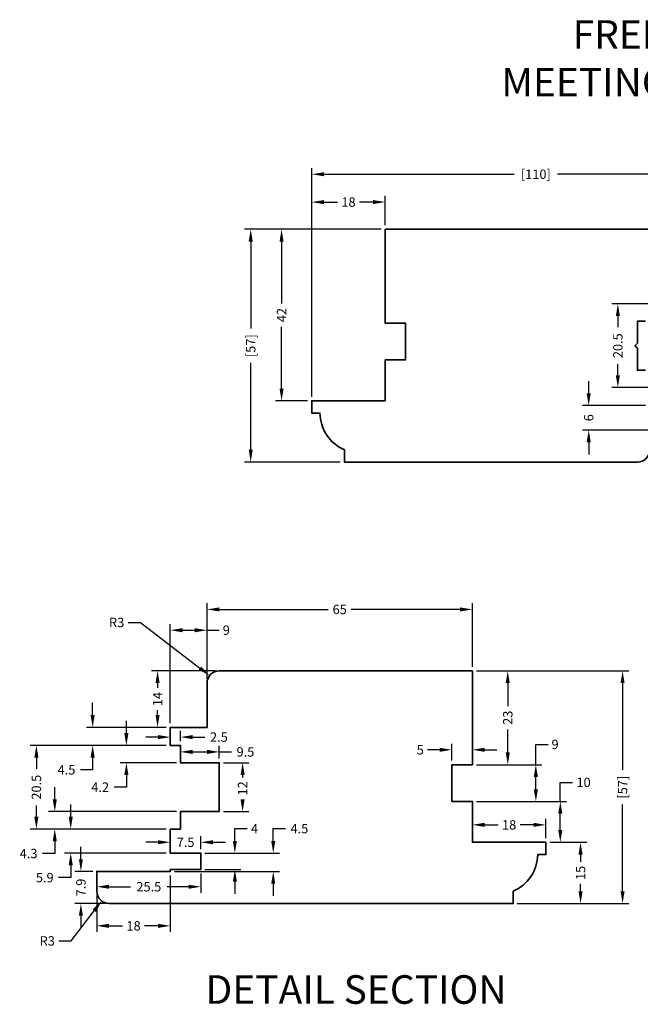
# Model space of a CAD drawing. Extents: x 93 to 417, y 59 to 301.
# Drawn here: x 93 to 245, y 59 to 301 of the extents above; entities that cross this region are included whole.
import ezdxf

# ---------------------------------------------------------------- set-up
doc = ezdxf.new("R2010")
doc.units = 0
doc.layers.get('Defpoints').update_dxf_attribs({"linetype": 'CONTINUOUS'})
doc.layers.add('DIMEN', color=3, linetype='CONTINUOUS', lineweight=18)
doc.layers.add('GEOMETRY', color=4, linetype='CONTINUOUS', lineweight=35)
doc.layers.add('TEXT', color=7, linetype='CONTINUOUS')
doc.styles.add('BOLD', font='arialbd.ttf')
doc.styles.add('CLWOOD STD.', font='romans.shx')
doc.dimstyles.new('1-1 STANDARD', dxfattribs={"dimtxt": 2.3, "dimasz": 3, "dimexe": 1.5, "dimexo": 1, "dimgap": 1, "dimtad": 0, "dimtoh": 1, "dimdec": 1, "dimdsep": 46, "dimtxsty": 'CLWOOD STD.', "dimcen": 5, "dimadec": 1, "dimazin": 2, "dimtfac": 1, "dimtdec": 1, "dimtofl": 0, "dimtmove": 0, "dimatfit": 3, "dimfxl": 4, "dimtolj": 1, "dimtzin": 0, "dimarcsym": 0})
doc.dimstyles.new('1-1 STANDARD$4', dxfattribs={"dimtxt": 2.3, "dimasz": 3, "dimexe": 1.5, "dimexo": 1, "dimgap": 1, "dimtad": 0, "dimtih": 1, "dimtoh": 1, "dimdec": 1, "dimdsep": 46, "dimtxsty": 'CLWOOD STD.', "dimcen": 0, "dimadec": 1, "dimazin": 2, "dimtfac": 1, "dimtdec": 1, "dimtofl": 0, "dimtmove": 0, "dimatfit": 3, "dimfxl": 4, "dimtolj": 1, "dimtzin": 0, "dimarcsym": 0})

# ---------------------------------------------------------------- blocks, each defined once
blk = doc.blocks.new('*D28')
at = {"layer": 'Defpoints', "color": 0, "lineweight": 18, "transparency": 16777216}
for p in [(273.92, 262.73), (273.92, 246.24), (164.13, 207.24)]:
    blk.add_point(p, dxfattribs=at)
at = {"layer": 'DIMEN', "color": 0, "lineweight": -2, "transparency": 16777216}
for p, q in [((164.13, 208.24), (164.13, 264.23)), ((273.92, 247.24), (273.92, 264.23)), ((167.13, 262.73), (213.7, 262.73)), ((270.92, 262.73), (224.35, 262.73))]:
    blk.add_line(p, q, dxfattribs=at)
at = {"layer": 'DIMEN', "color": 0, "lineweight": 18, "transparency": 16777216}
for points in [[(167.13, 263.23), (167.13, 262.23), (164.13, 262.73)], [(270.92, 263.23), (270.92, 262.23), (273.92, 262.73)]]:
    blk.add_solid(points, dxfattribs=at)
at = {"layer": 'DIMEN', "color": 0, "lineweight": 18, "transparency": 16777216, "insert": (219.03, 262.73), "char_height": 2.3, "attachment_point": 5, "style": 'CLWOOD STD.'}
blk.add_mtext('\\A1;[110]', dxfattribs=at)
blk = doc.blocks.new('*D29')
at = {"layer": 'Defpoints', "color": 0, "lineweight": 18, "transparency": 16777216}
for p in [(182.13, 249.24), (149.18, 192.24), (172.13, 192.24)]:
    blk.add_point(p, dxfattribs=at)
at = {"layer": 'DIMEN', "color": 0, "lineweight": -2, "transparency": 16777216}
for p, q in [((181.13, 249.24), (147.68, 249.24)), ((149.18, 246.24), (149.18, 224.97)), ((149.18, 195.24), (149.18, 216.51)), ((171.13, 192.24), (147.68, 192.24))]:
    blk.add_line(p, q, dxfattribs=at)
at = {"layer": 'DIMEN', "color": 0, "lineweight": 18, "transparency": 16777216}
for points in [[(148.68, 246.24), (149.68, 246.24), (149.18, 249.24)], [(148.68, 195.24), (149.68, 195.24), (149.18, 192.24)]]:
    blk.add_solid(points, dxfattribs=at)
at = {"layer": 'DIMEN', "color": 0, "lineweight": 18, "transparency": 16777216, "insert": (149.18, 220.74), "char_height": 2.3, "attachment_point": 5, "rotation": 90, "style": 'CLWOOD STD.'}
blk.add_mtext('\\A1;[57]', dxfattribs=at)
blk = doc.blocks.new('*D30')
at = {"layer": 'Defpoints', "color": 0, "lineweight": 18, "transparency": 16777216}
for p in [(182.13, 255.91), (182.13, 249.24), (164.13, 207.24)]:
    blk.add_point(p, dxfattribs=at)
at = {"layer": 'DIMEN', "color": 0, "lineweight": -2, "transparency": 16777216}
for p, q in [((164.13, 208.24), (164.13, 257.41)), ((167.13, 255.91), (170.43, 255.91)), ((179.13, 255.91), (175.83, 255.91)), ((182.13, 250.24), (182.13, 257.41))]:
    blk.add_line(p, q, dxfattribs=at)
at = {"layer": 'DIMEN', "color": 0, "lineweight": 18, "transparency": 16777216}
for points in [[(167.13, 256.41), (167.13, 255.41), (164.13, 255.91)], [(179.13, 256.41), (179.13, 255.41), (182.13, 255.91)]]:
    blk.add_solid(points, dxfattribs=at)
at = {"layer": 'DIMEN', "color": 0, "lineweight": 18, "transparency": 16777216, "insert": (173.13, 255.91), "char_height": 2.3, "attachment_point": 5, "style": 'CLWOOD STD.'}
blk.add_mtext('\\A1;18', dxfattribs=at)
blk = doc.blocks.new('*D32')
at = {"layer": 'Defpoints', "color": 0, "lineweight": 18, "transparency": 16777216}
for p in [(182.13, 249.24), (156.74, 207.24), (164.13, 207.24)]:
    blk.add_point(p, dxfattribs=at)
at = {"layer": 'DIMEN', "color": 0, "lineweight": -2, "transparency": 16777216}
for p, q in [((181.13, 249.24), (155.24, 249.24)), ((156.74, 246.24), (156.74, 231.1)), ((156.74, 210.24), (156.74, 225.38)), ((163.13, 207.24), (155.24, 207.24))]:
    blk.add_line(p, q, dxfattribs=at)
at = {"layer": 'DIMEN', "color": 0, "lineweight": 18, "transparency": 16777216}
for points in [[(156.24, 246.24), (157.24, 246.24), (156.74, 249.24)], [(156.24, 210.24), (157.24, 210.24), (156.74, 207.24)]]:
    blk.add_solid(points, dxfattribs=at)
at = {"layer": 'DIMEN', "color": 0, "lineweight": 18, "transparency": 16777216, "insert": (156.74, 228.24), "char_height": 2.3, "attachment_point": 5, "rotation": 90, "style": 'CLWOOD STD.'}
blk.add_mtext('\\A1;42', dxfattribs=at)
blk = doc.blocks.new('*D34')
at = {"layer": 'Defpoints', "color": 0, "lineweight": 18, "transparency": 16777216}
for p in [(203.48, 156.15), (203.48, 141.12), (138.49, 138.12)]:
    blk.add_point(p, dxfattribs=at)
at = {"layer": 'DIMEN', "color": 0, "lineweight": -2, "transparency": 16777216}
for p, q in [((138.49, 139.12), (138.49, 157.65)), ((203.48, 142.12), (203.48, 157.65)), ((141.49, 156.15), (168.18, 156.15)), ((200.48, 156.15), (173.79, 156.15))]:
    blk.add_line(p, q, dxfattribs=at)
at = {"layer": 'DIMEN', "color": 0, "lineweight": 18, "transparency": 16777216}
for points in [[(141.49, 156.65), (141.49, 155.65), (138.49, 156.15)], [(200.48, 156.65), (200.48, 155.65), (203.48, 156.15)]]:
    blk.add_solid(points, dxfattribs=at)
at = {"layer": 'DIMEN', "color": 0, "lineweight": 18, "transparency": 16777216, "insert": (170.98, 156.15), "char_height": 2.3, "attachment_point": 5, "style": 'CLWOOD STD.'}
blk.add_mtext('\\A1;65', dxfattribs=at)
blk = doc.blocks.new('*D35')
at = {"layer": 'Defpoints', "color": 0, "lineweight": 18, "transparency": 16777216}
for p in [(203.48, 141.12), (203.48, 118.12), (212.15, 118.12)]:
    blk.add_point(p, dxfattribs=at)
at = {"layer": 'DIMEN', "color": 0, "lineweight": -2, "transparency": 16777216}
for p, q in [((204.48, 141.12), (213.65, 141.12)), ((212.15, 138.12), (212.15, 132.48)), ((212.15, 121.12), (212.15, 126.75)), ((204.48, 118.12), (213.65, 118.12))]:
    blk.add_line(p, q, dxfattribs=at)
at = {"layer": 'DIMEN', "color": 0, "lineweight": 18, "transparency": 16777216}
for points in [[(211.65, 138.12), (212.65, 138.12), (212.15, 141.12)], [(211.65, 121.12), (212.65, 121.12), (212.15, 118.12)]]:
    blk.add_solid(points, dxfattribs=at)
at = {"layer": 'DIMEN', "color": 0, "lineweight": 18, "transparency": 16777216, "insert": (212.15, 129.62), "char_height": 2.3, "attachment_point": 5, "rotation": 90, "style": 'CLWOOD STD.'}
blk.add_mtext('\\A1;23', dxfattribs=at)
blk = doc.blocks.new('*D36')
at = {"layer": 'Defpoints', "color": 0, "lineweight": 18, "transparency": 16777216}
for p in [(203.48, 118.12), (203.48, 109.12), (219.03, 109.12)]:
    blk.add_point(p, dxfattribs=at)
at = {"layer": 'DIMEN', "color": 0, "lineweight": -2, "transparency": 16777216}
for p, q in [((219.03, 118.12), (219.03, 123.09)), ((219.03, 123.09), (222.03, 123.09)), ((204.48, 118.12), (220.53, 118.12)), ((219.03, 112.12), (219.03, 115.12)), ((204.48, 109.12), (220.53, 109.12))]:
    blk.add_line(p, q, dxfattribs=at)
at = {"layer": 'DIMEN', "color": 0, "lineweight": 18, "transparency": 16777216}
for points in [[(218.53, 115.12), (219.53, 115.12), (219.03, 118.12)], [(218.53, 112.12), (219.53, 112.12), (219.03, 109.12)]]:
    blk.add_solid(points, dxfattribs=at)
at = {"layer": 'DIMEN', "color": 0, "lineweight": 18, "transparency": 16777216, "insert": (223.74, 123.09), "char_height": 2.3, "attachment_point": 5, "style": 'CLWOOD STD.'}
blk.add_mtext('\\A1;9', dxfattribs=at)
blk = doc.blocks.new('*D37')
at = {"layer": 'Defpoints', "color": 0, "lineweight": 18, "transparency": 16777216}
for p in [(203.48, 109.12), (221.48, 99.12), (225.02, 99.12)]:
    blk.add_point(p, dxfattribs=at)
at = {"layer": 'DIMEN', "color": 0, "lineweight": -2, "transparency": 16777216}
for p, q in [((225.02, 109.12), (225.02, 113.79)), ((225.02, 113.79), (228.02, 113.79)), ((204.48, 109.12), (226.52, 109.12)), ((225.02, 102.12), (225.02, 106.12)), ((222.48, 99.12), (226.52, 99.12))]:
    blk.add_line(p, q, dxfattribs=at)
at = {"layer": 'DIMEN', "color": 0, "lineweight": 18, "transparency": 16777216}
for points in [[(224.52, 106.12), (225.52, 106.12), (225.02, 109.12)], [(224.52, 102.12), (225.52, 102.12), (225.02, 99.12)]]:
    blk.add_solid(points, dxfattribs=at)
at = {"layer": 'DIMEN', "color": 0, "lineweight": 18, "transparency": 16777216, "insert": (230.72, 113.79), "char_height": 2.3, "attachment_point": 5, "style": 'CLWOOD STD.'}
blk.add_mtext('\\A1;10', dxfattribs=at)
blk = doc.blocks.new('*D38')
at = {"layer": 'Defpoints', "color": 0, "lineweight": 18, "transparency": 16777216}
for p in [(221.48, 99.12), (213.48, 84.12), (229.98, 84.12)]:
    blk.add_point(p, dxfattribs=at)
at = {"layer": 'DIMEN', "color": 0, "lineweight": -2, "transparency": 16777216}
for p, q in [((222.48, 99.12), (231.48, 99.12)), ((229.98, 96.12), (229.98, 94.31)), ((229.98, 87.12), (229.98, 88.92)), ((214.48, 84.12), (231.48, 84.12))]:
    blk.add_line(p, q, dxfattribs=at)
at = {"layer": 'DIMEN', "color": 0, "lineweight": 18, "transparency": 16777216}
for points in [[(229.48, 96.12), (230.48, 96.12), (229.98, 99.12)], [(229.48, 87.12), (230.48, 87.12), (229.98, 84.12)]]:
    blk.add_solid(points, dxfattribs=at)
at = {"layer": 'DIMEN', "color": 0, "lineweight": 18, "transparency": 16777216, "insert": (229.98, 91.62), "char_height": 2.3, "attachment_point": 5, "rotation": 90, "style": 'CLWOOD STD.'}
blk.add_mtext('\\A1;15', dxfattribs=at)
blk = doc.blocks.new('*D39')
at = {"layer": 'Defpoints', "color": 0, "lineweight": 18, "transparency": 16777216}
for p in [(141.49, 141.12), (126.36, 127.27), (129.48, 127.27)]:
    blk.add_point(p, dxfattribs=at)
at = {"layer": 'DIMEN', "color": 0, "lineweight": -2, "transparency": 16777216}
for p, q in [((140.49, 141.12), (124.86, 141.12)), ((126.36, 138.12), (126.36, 136.94)), ((126.36, 130.27), (126.36, 131.44)), ((128.48, 127.27), (124.86, 127.27))]:
    blk.add_line(p, q, dxfattribs=at)
at = {"layer": 'DIMEN', "color": 0, "lineweight": 18, "transparency": 16777216}
for points in [[(125.86, 138.12), (126.86, 138.12), (126.36, 141.12)], [(125.86, 130.27), (126.86, 130.27), (126.36, 127.27)]]:
    blk.add_solid(points, dxfattribs=at)
at = {"layer": 'DIMEN', "color": 0, "lineweight": 18, "transparency": 16777216, "insert": (126.36, 134.19), "char_height": 2.3, "attachment_point": 5, "rotation": 90, "style": 'CLWOOD STD.'}
blk.add_mtext('\\A1;14', dxfattribs=at)
blk = doc.blocks.new('*D40')
at = {"layer": 'Defpoints', "color": 0, "lineweight": 18, "transparency": 16777216}
for p in [(129.48, 127.27), (110.46, 122.86), (129.48, 122.86)]:
    blk.add_point(p, dxfattribs=at)
at = {"layer": 'DIMEN', "color": 0, "lineweight": -2, "transparency": 16777216}
for p, q in [((110.46, 130.27), (110.46, 133.27)), ((128.48, 127.27), (108.96, 127.27)), ((128.48, 122.86), (108.96, 122.86)), ((110.46, 119.86), (110.46, 116.86)), ((110.46, 116.86), (107.46, 116.86))]:
    blk.add_line(p, q, dxfattribs=at)
at = {"layer": 'DIMEN', "color": 0, "lineweight": 18, "transparency": 16777216}
for points in [[(109.96, 130.27), (110.96, 130.27), (110.46, 127.27)], [(109.96, 119.86), (110.96, 119.86), (110.46, 122.86)]]:
    blk.add_solid(points, dxfattribs=at)
at = {"layer": 'DIMEN', "color": 0, "lineweight": 18, "transparency": 16777216, "insert": (104.06, 116.86), "char_height": 2.3, "attachment_point": 5, "style": 'CLWOOD STD.'}
blk.add_mtext('\\A1;4.5', dxfattribs=at)
blk = doc.blocks.new('*D41')
at = {"layer": 'Defpoints', "color": 0, "lineweight": 18, "transparency": 16777216}
for p in [(129.48, 122.86), (118.72, 118.62), (131.98, 118.62)]:
    blk.add_point(p, dxfattribs=at)
at = {"layer": 'DIMEN', "color": 0, "lineweight": -2, "transparency": 16777216}
for p, q in [((118.72, 125.86), (118.72, 128.86)), ((128.48, 122.86), (117.22, 122.86)), ((130.98, 118.62), (117.22, 118.62)), ((118.72, 115.62), (118.72, 112.62)), ((118.72, 112.62), (115.72, 112.62))]:
    blk.add_line(p, q, dxfattribs=at)
at = {"layer": 'DIMEN', "color": 0, "lineweight": 18, "transparency": 16777216}
for points in [[(118.22, 125.86), (119.22, 125.86), (118.72, 122.86)], [(118.22, 115.62), (119.22, 115.62), (118.72, 118.62)]]:
    blk.add_solid(points, dxfattribs=at)
at = {"layer": 'DIMEN', "color": 0, "lineweight": 18, "transparency": 16777216, "insert": (112.31, 112.62), "char_height": 2.3, "attachment_point": 5, "style": 'CLWOOD STD.'}
blk.add_mtext('\\A1;4.2', dxfattribs=at)
blk = doc.blocks.new('*D42')
at = {"layer": 'Defpoints', "color": 0, "lineweight": 18, "transparency": 16777216}
for p in [(141.48, 118.62), (141.48, 106.62), (147.19, 106.62)]:
    blk.add_point(p, dxfattribs=at)
at = {"layer": 'DIMEN', "color": 0, "lineweight": -2, "transparency": 16777216}
for p, q in [((142.48, 118.62), (148.69, 118.62)), ((147.19, 115.62), (147.19, 115.02)), ((147.19, 109.62), (147.19, 109.62)), ((142.48, 106.62), (148.69, 106.62))]:
    blk.add_line(p, q, dxfattribs=at)
at = {"layer": 'DIMEN', "color": 0, "lineweight": 18, "transparency": 16777216}
for points in [[(146.69, 115.62), (147.69, 115.62), (147.19, 118.62)], [(146.69, 109.62), (147.69, 109.62), (147.19, 106.62)]]:
    blk.add_solid(points, dxfattribs=at)
at = {"layer": 'DIMEN', "color": 0, "lineweight": 18, "transparency": 16777216, "insert": (147.19, 112.32), "char_height": 2.3, "attachment_point": 5, "rotation": 90, "style": 'CLWOOD STD.'}
blk.add_mtext('\\A1;12', dxfattribs=at)
blk = doc.blocks.new('*D43')
at = {"layer": 'Defpoints', "color": 0, "lineweight": 18, "transparency": 16777216}
for p in [(131.98, 106.62), (101.18, 102.36), (129.48, 102.36)]:
    blk.add_point(p, dxfattribs=at)
at = {"layer": 'DIMEN', "color": 0, "lineweight": -2, "transparency": 16777216}
for p, q in [((101.18, 109.62), (101.18, 112.62)), ((130.98, 106.62), (99.68, 106.62)), ((128.48, 102.36), (99.68, 102.36)), ((101.18, 99.36), (101.18, 96.36)), ((101.18, 96.36), (98.18, 96.36))]:
    blk.add_line(p, q, dxfattribs=at)
at = {"layer": 'DIMEN', "color": 0, "lineweight": 18, "transparency": 16777216}
for points in [[(100.68, 109.62), (101.68, 109.62), (101.18, 106.62)], [(100.68, 99.36), (101.68, 99.36), (101.18, 102.36)]]:
    blk.add_solid(points, dxfattribs=at)
at = {"layer": 'DIMEN', "color": 0, "lineweight": 18, "transparency": 16777216, "insert": (94.77, 96.36), "char_height": 2.3, "attachment_point": 5, "style": 'CLWOOD STD.'}
blk.add_mtext('\\A1;4.3', dxfattribs=at)
blk = doc.blocks.new('*D44')
at = {"layer": 'Defpoints', "color": 0, "lineweight": 18, "transparency": 16777216}
for p in [(129.48, 102.36), (105.09, 96.47), (129.48, 96.47)]:
    blk.add_point(p, dxfattribs=at)
at = {"layer": 'DIMEN', "color": 0, "lineweight": -2, "transparency": 16777216}
for p, q in [((105.09, 105.36), (105.09, 108.36)), ((128.48, 102.36), (103.59, 102.36)), ((128.48, 96.47), (103.59, 96.47)), ((105.09, 93.47), (105.09, 90.47)), ((105.09, 90.47), (102.09, 90.47))]:
    blk.add_line(p, q, dxfattribs=at)
at = {"layer": 'DIMEN', "color": 0, "lineweight": 18, "transparency": 16777216}
for points in [[(104.59, 105.36), (105.59, 105.36), (105.09, 102.36)], [(104.59, 93.47), (105.59, 93.47), (105.09, 96.47)]]:
    blk.add_solid(points, dxfattribs=at)
at = {"layer": 'DIMEN', "color": 0, "lineweight": 18, "transparency": 16777216, "insert": (98.73, 90.47), "char_height": 2.3, "attachment_point": 5, "style": 'CLWOOD STD.'}
blk.add_mtext('\\A1;5.9', dxfattribs=at)
blk = doc.blocks.new('*D45')
at = {"layer": 'Defpoints', "color": 0, "lineweight": 18, "transparency": 16777216}
for p in [(136.98, 96.47), (145.3, 96.47), (136.98, 92.47)]:
    blk.add_point(p, dxfattribs=at)
at = {"layer": 'DIMEN', "color": 0, "lineweight": -2, "transparency": 16777216}
for p, q in [((145.3, 99.47), (145.3, 102.47)), ((145.3, 102.47), (148.3, 102.47)), ((137.98, 96.47), (146.8, 96.47)), ((137.98, 92.47), (146.8, 92.47)), ((145.3, 89.47), (145.3, 86.47))]:
    blk.add_line(p, q, dxfattribs=at)
at = {"layer": 'DIMEN', "color": 0, "lineweight": 18, "transparency": 16777216}
for points in [[(144.8, 99.47), (145.8, 99.47), (145.3, 96.47)], [(144.8, 89.47), (145.8, 89.47), (145.3, 92.47)]]:
    blk.add_solid(points, dxfattribs=at)
at = {"layer": 'DIMEN', "color": 0, "lineweight": 18, "transparency": 16777216, "insert": (150.13, 102.47), "char_height": 2.3, "attachment_point": 5, "style": 'CLWOOD STD.'}
blk.add_mtext('\\A1;4', dxfattribs=at)
blk = doc.blocks.new('*D46')
at = {"layer": 'Defpoints', "color": 0, "lineweight": 18, "transparency": 16777216}
for p in [(111.48, 91.97), (107.58, 84.12), (114.48, 84.12)]:
    blk.add_point(p, dxfattribs=at)
at = {"layer": 'DIMEN', "color": 0, "lineweight": -2, "transparency": 16777216}
for p, q in [((107.58, 94.97), (107.58, 97.97)), ((110.48, 91.97), (106.08, 91.97)), ((113.48, 84.12), (106.08, 84.12)), ((107.58, 81.12), (107.58, 78.12))]:
    blk.add_line(p, q, dxfattribs=at)
at = {"layer": 'DIMEN', "color": 0, "lineweight": 18, "transparency": 16777216}
for points in [[(107.08, 94.97), (108.08, 94.97), (107.58, 91.97)], [(107.08, 81.12), (108.08, 81.12), (107.58, 84.12)]]:
    blk.add_solid(points, dxfattribs=at)
at = {"layer": 'DIMEN', "color": 0, "lineweight": 18, "transparency": 16777216, "insert": (107.58, 88.04), "char_height": 2.3, "attachment_point": 5, "rotation": 90, "style": 'CLWOOD STD.'}
blk.add_mtext('\\A1;7.9', dxfattribs=at)
blk = doc.blocks.new('*D47')
at = {"layer": 'Defpoints', "color": 0, "lineweight": 18, "transparency": 16777216}
for p in [(136.98, 96.47), (129.48, 91.97), (154.7, 91.97)]:
    blk.add_point(p, dxfattribs=at)
at = {"layer": 'DIMEN', "color": 0, "lineweight": -2, "transparency": 16777216}
for p, q in [((154.7, 99.47), (154.7, 102.47)), ((154.7, 102.47), (157.7, 102.47)), ((137.98, 96.47), (156.2, 96.47)), ((130.48, 91.97), (156.2, 91.97)), ((154.7, 88.97), (154.7, 85.97))]:
    blk.add_line(p, q, dxfattribs=at)
at = {"layer": 'DIMEN', "color": 0, "lineweight": 18, "transparency": 16777216}
for points in [[(154.2, 99.47), (155.2, 99.47), (154.7, 96.47)], [(154.2, 88.97), (155.2, 88.97), (154.7, 91.97)]]:
    blk.add_solid(points, dxfattribs=at)
at = {"layer": 'DIMEN', "color": 0, "lineweight": 18, "transparency": 16777216, "insert": (161.11, 102.47), "char_height": 2.3, "attachment_point": 5, "style": 'CLWOOD STD.'}
blk.add_mtext('\\A1;4.5', dxfattribs=at)
blk = doc.blocks.new('*D48')
at = {"layer": 'Defpoints', "color": 0, "lineweight": 18, "transparency": 16777216}
for p in [(138.49, 151.06), (138.49, 138.12), (129.48, 127.27)]:
    blk.add_point(p, dxfattribs=at)
at = {"layer": 'DIMEN', "color": 0, "lineweight": -2, "transparency": 16777216}
for p, q in [((129.48, 128.27), (129.48, 152.56)), ((138.49, 139.12), (138.49, 152.56)), ((132.48, 151.06), (135.49, 151.06)), ((138.49, 151.06), (141.49, 151.06))]:
    blk.add_line(p, q, dxfattribs=at)
at = {"layer": 'DIMEN', "color": 0, "lineweight": 18, "transparency": 16777216}
for points in [[(132.48, 151.56), (132.48, 150.56), (129.48, 151.06)], [(135.49, 151.56), (135.49, 150.56), (138.49, 151.06)]]:
    blk.add_solid(points, dxfattribs=at)
at = {"layer": 'DIMEN', "color": 0, "lineweight": 18, "transparency": 16777216, "insert": (143.2, 151.06), "char_height": 2.3, "attachment_point": 5, "style": 'CLWOOD STD.'}
blk.add_mtext('\\A1;9', dxfattribs=at)
blk = doc.blocks.new('*D49')
at = {"layer": 'Defpoints', "color": 0, "lineweight": 18, "transparency": 16777216}
for p in [(131.98, 124.88), (129.48, 122.86), (131.98, 122.86)]:
    blk.add_point(p, dxfattribs=at)
at = {"layer": 'DIMEN', "color": 0, "lineweight": -2, "transparency": 16777216}
for p, q in [((129.48, 123.86), (129.48, 126.38)), ((131.98, 123.86), (131.98, 126.38)), ((126.48, 124.88), (123.48, 124.88)), ((134.98, 124.88), (137.98, 124.88))]:
    blk.add_line(p, q, dxfattribs=at)
at = {"layer": 'DIMEN', "color": 0, "lineweight": 18, "transparency": 16777216}
for points in [[(126.48, 125.38), (126.48, 124.38), (129.48, 124.88)], [(134.98, 125.38), (134.98, 124.38), (131.98, 124.88)]]:
    blk.add_solid(points, dxfattribs=at)
at = {"layer": 'DIMEN', "color": 0, "lineweight": 18, "transparency": 16777216, "insert": (141.39, 124.88), "char_height": 2.3, "attachment_point": 5, "style": 'CLWOOD STD.'}
blk.add_mtext('\\A1;2.5', dxfattribs=at)
blk = doc.blocks.new('*D50')
at = {"layer": 'Defpoints', "color": 0, "lineweight": 18, "transparency": 16777216}
for p in [(141.48, 121.26), (131.98, 118.62), (141.48, 118.62)]:
    blk.add_point(p, dxfattribs=at)
at = {"layer": 'DIMEN', "color": 0, "lineweight": -2, "transparency": 16777216}
for p, q in [((131.98, 119.62), (131.98, 122.76)), ((134.98, 121.26), (138.48, 121.26)), ((141.48, 119.62), (141.48, 122.76)), ((141.48, 121.26), (144.48, 121.26))]:
    blk.add_line(p, q, dxfattribs=at)
at = {"layer": 'DIMEN', "color": 0, "lineweight": 18, "transparency": 16777216}
for points in [[(134.98, 121.76), (134.98, 120.76), (131.98, 121.26)], [(138.48, 121.76), (138.48, 120.76), (141.48, 121.26)]]:
    blk.add_solid(points, dxfattribs=at)
at = {"layer": 'DIMEN', "color": 0, "lineweight": 18, "transparency": 16777216, "insert": (147.89, 121.26), "char_height": 2.3, "attachment_point": 5, "style": 'CLWOOD STD.'}
blk.add_mtext('\\A1;9.5', dxfattribs=at)
blk = doc.blocks.new('*D51')
at = {"layer": 'Defpoints', "color": 0, "lineweight": 18, "transparency": 16777216}
for p in [(136.98, 99.13), (129.48, 96.47), (136.98, 96.47)]:
    blk.add_point(p, dxfattribs=at)
at = {"layer": 'DIMEN', "color": 0, "lineweight": -2, "transparency": 16777216}
for p, q in [((126.48, 99.13), (123.48, 99.13)), ((129.48, 97.47), (129.48, 100.63)), ((136.98, 97.47), (136.98, 100.63)), ((139.98, 99.13), (142.98, 99.13))]:
    blk.add_line(p, q, dxfattribs=at)
at = {"layer": 'DIMEN', "color": 0, "lineweight": 18, "transparency": 16777216}
for points in [[(126.48, 99.63), (126.48, 98.63), (129.48, 99.13)], [(139.98, 99.63), (139.98, 98.63), (136.98, 99.13)]]:
    blk.add_solid(points, dxfattribs=at)
at = {"layer": 'DIMEN', "color": 0, "lineweight": 18, "transparency": 16777216, "insert": (133.23, 99.13), "char_height": 2.3, "attachment_point": 5, "style": 'CLWOOD STD.'}
blk.add_mtext('\\A1;7.5', dxfattribs=at)
blk = doc.blocks.new('*D52')
at = {"layer": 'Defpoints', "color": 0, "lineweight": 18, "transparency": 16777216}
for p in [(136.98, 92.47), (111.48, 88.23), (111.48, 87.12)]:
    blk.add_point(p, dxfattribs=at)
at = {"layer": 'DIMEN', "color": 0, "lineweight": -2, "transparency": 16777216}
for p, q in [((111.48, 88.12), (111.48, 89.73)), ((136.98, 91.47), (136.98, 86.73)), ((114.48, 88.23), (119.72, 88.23)), ((133.98, 88.23), (128.73, 88.23))]:
    blk.add_line(p, q, dxfattribs=at)
at = {"layer": 'DIMEN', "color": 0, "lineweight": 18, "transparency": 16777216}
for points in [[(114.48, 88.73), (114.48, 87.73), (111.48, 88.23)], [(133.98, 88.73), (133.98, 87.73), (136.98, 88.23)]]:
    blk.add_solid(points, dxfattribs=at)
at = {"layer": 'DIMEN', "color": 0, "lineweight": 18, "transparency": 16777216, "insert": (124.23, 88.23), "char_height": 2.3, "attachment_point": 5, "style": 'CLWOOD STD.'}
blk.add_mtext('\\A1;25.5', dxfattribs=at)
blk = doc.blocks.new('*D53')
at = {"layer": 'Defpoints', "color": 0, "lineweight": 18, "transparency": 16777216}
for p in [(198.48, 121.77), (198.48, 118.12), (203.48, 118.12)]:
    blk.add_point(p, dxfattribs=at)
at = {"layer": 'DIMEN', "color": 0, "lineweight": -2, "transparency": 16777216}
for p, q in [((198.48, 119.12), (198.48, 123.27)), ((203.48, 119.12), (203.48, 123.27)), ((195.48, 121.77), (192.48, 121.77)), ((206.48, 121.77), (209.48, 121.77))]:
    blk.add_line(p, q, dxfattribs=at)
at = {"layer": 'DIMEN', "color": 0, "lineweight": 18, "transparency": 16777216}
for points in [[(195.48, 122.27), (195.48, 121.27), (198.48, 121.77)], [(206.48, 122.27), (206.48, 121.27), (203.48, 121.77)]]:
    blk.add_solid(points, dxfattribs=at)
at = {"layer": 'DIMEN', "color": 0, "lineweight": 18, "transparency": 16777216, "insert": (190.71, 121.77), "char_height": 2.3, "attachment_point": 5, "style": 'CLWOOD STD.'}
blk.add_mtext('\\A1;5', dxfattribs=at)
blk = doc.blocks.new('*D54')
at = {"layer": 'Defpoints', "color": 0, "lineweight": 18, "transparency": 16777216}
for p in [(203.48, 103.39), (203.48, 99.12), (221.48, 99.12)]:
    blk.add_point(p, dxfattribs=at)
at = {"layer": 'DIMEN', "color": 0, "lineweight": -2, "transparency": 16777216}
for p, q in [((203.48, 100.12), (203.48, 104.89)), ((221.48, 100.12), (221.48, 104.89)), ((206.48, 103.39), (209.78, 103.39)), ((218.48, 103.39), (215.18, 103.39))]:
    blk.add_line(p, q, dxfattribs=at)
at = {"layer": 'DIMEN', "color": 0, "lineweight": 18, "transparency": 16777216}
for points in [[(206.48, 103.89), (206.48, 102.89), (203.48, 103.39)], [(218.48, 103.89), (218.48, 102.89), (221.48, 103.39)]]:
    blk.add_solid(points, dxfattribs=at)
at = {"layer": 'DIMEN', "color": 0, "lineweight": 18, "transparency": 16777216, "insert": (212.48, 103.39), "char_height": 2.3, "attachment_point": 5, "style": 'CLWOOD STD.'}
blk.add_mtext('\\A1;18', dxfattribs=at)
blk = doc.blocks.new('*D55')
at = {"layer": 'Defpoints', "color": 0, "lineweight": 18, "transparency": 16777216}
for p in [(203.48, 141.12), (213.48, 84.12), (240.28, 84.12)]:
    blk.add_point(p, dxfattribs=at)
at = {"layer": 'DIMEN', "color": 0, "lineweight": -2, "transparency": 16777216}
for p, q in [((204.48, 141.12), (241.78, 141.12)), ((240.28, 138.12), (240.28, 116.85)), ((240.28, 87.12), (240.28, 108.39)), ((214.48, 84.12), (241.78, 84.12))]:
    blk.add_line(p, q, dxfattribs=at)
at = {"layer": 'DIMEN', "color": 0, "lineweight": 18, "transparency": 16777216}
for points in [[(239.78, 138.12), (240.78, 138.12), (240.28, 141.12)], [(239.78, 87.12), (240.78, 87.12), (240.28, 84.12)]]:
    blk.add_solid(points, dxfattribs=at)
at = {"layer": 'DIMEN', "color": 0, "lineweight": 18, "transparency": 16777216, "insert": (240.28, 112.62), "char_height": 2.3, "attachment_point": 5, "rotation": 90, "style": 'CLWOOD STD.'}
blk.add_mtext('\\A1;[57]', dxfattribs=at)
blk = doc.blocks.new('*D56')
at = {"layer": 'Defpoints', "color": 0, "lineweight": 18, "transparency": 16777216}
for p in [(139.11, 139.95), (141.49, 138.12)]:
    blk.add_point(p, dxfattribs=at)
at = {"layer": 'DIMEN', "color": 0, "lineweight": -2, "transparency": 16777216}
for p, q in [((119.2, 152.97), (122.2, 152.97)), ((122.2, 152.97), (136.73, 141.78))]:
    blk.add_line(p, q, dxfattribs=at)
at = {"layer": 'DIMEN', "color": 0, "lineweight": 18, "transparency": 16777216}
blk.add_solid([(137.04, 142.17), (136.43, 141.38), (139.11, 139.95)], dxfattribs=at)
at = {"layer": 'DIMEN', "color": 0, "lineweight": 18, "transparency": 16777216, "insert": (116.34, 152.97), "char_height": 2.3, "attachment_point": 5, "style": 'CLWOOD STD.'}
blk.add_mtext('\\A1;R3', dxfattribs=at)
blk = doc.blocks.new('*D57')
at = {"layer": 'Defpoints', "color": 0, "lineweight": 18, "transparency": 16777216}
for p in [(114.48, 87.12), (112.66, 84.73)]:
    blk.add_point(p, dxfattribs=at)
at = {"layer": 'DIMEN', "color": 0, "lineweight": -2, "transparency": 16777216}
for p, q in [((105.2, 74.97), (110.83, 82.35)), ((102.2, 74.97), (105.2, 74.97))]:
    blk.add_line(p, q, dxfattribs=at)
at = {"layer": 'DIMEN', "color": 0, "lineweight": 18, "transparency": 16777216}
blk.add_solid([(110.44, 82.65), (111.23, 82.04), (112.66, 84.73)], dxfattribs=at)
at = {"layer": 'DIMEN', "color": 0, "lineweight": 18, "transparency": 16777216, "insert": (99.34, 74.97), "char_height": 2.3, "attachment_point": 5, "style": 'CLWOOD STD.'}
blk.add_mtext('\\A1;R3', dxfattribs=at)
blk = doc.blocks.new('*D58')
at = {"layer": 'Defpoints', "color": 0, "lineweight": 18, "transparency": 16777216}
for p in [(129.48, 91.97), (111.48, 87.12), (111.48, 78.66)]:
    blk.add_point(p, dxfattribs=at)
at = {"layer": 'DIMEN', "color": 0, "lineweight": -2, "transparency": 16777216}
for p, q in [((129.48, 90.97), (129.48, 77.16)), ((111.48, 86.12), (111.48, 77.16)), ((114.48, 78.66), (117.78, 78.66)), ((126.48, 78.66), (123.18, 78.66))]:
    blk.add_line(p, q, dxfattribs=at)
at = {"layer": 'DIMEN', "color": 0, "lineweight": 18, "transparency": 16777216}
for points in [[(114.48, 79.16), (114.48, 78.16), (111.48, 78.66)], [(126.48, 79.16), (126.48, 78.16), (129.48, 78.66)]]:
    blk.add_solid(points, dxfattribs=at)
at = {"layer": 'DIMEN', "color": 0, "lineweight": 18, "transparency": 16777216, "insert": (120.48, 78.66), "char_height": 2.3, "attachment_point": 5, "style": 'CLWOOD STD.'}
blk.add_mtext('\\A1;18', dxfattribs=at)
blk = doc.blocks.new('*D62')
at = {"layer": 'Defpoints', "color": 0, "lineweight": 18, "transparency": 16777216}
for p in [(253.41, 230.99), (239.12, 210.49), (253.41, 210.49)]:
    blk.add_point(p, dxfattribs=at)
at = {"layer": 'DIMEN', "color": 0, "lineweight": -2, "transparency": 16777216}
for p, q in [((252.41, 230.99), (237.62, 230.99)), ((239.12, 227.99), (239.12, 225.24)), ((239.12, 213.49), (239.12, 216.23)), ((252.41, 210.49), (237.62, 210.49))]:
    blk.add_line(p, q, dxfattribs=at)
at = {"layer": 'DIMEN', "color": 0, "lineweight": 18, "transparency": 16777216}
for points in [[(238.62, 227.99), (239.62, 227.99), (239.12, 230.99)], [(238.62, 213.49), (239.62, 213.49), (239.12, 210.49)]]:
    blk.add_solid(points, dxfattribs=at)
at = {"layer": 'DIMEN', "color": 0, "lineweight": 18, "transparency": 16777216, "insert": (239.12, 220.74), "char_height": 2.3, "attachment_point": 5, "rotation": 90, "style": 'CLWOOD STD.'}
blk.add_mtext('\\A1;20.5', dxfattribs=at)
blk = doc.blocks.new('*D65')
at = {"layer": 'Defpoints', "color": 0, "lineweight": 18, "transparency": 16777216}
for p in [(129.48, 122.86), (96.68, 102.36), (129.48, 102.36)]:
    blk.add_point(p, dxfattribs=at)
at = {"layer": 'DIMEN', "color": 0, "lineweight": -2, "transparency": 16777216}
for p, q in [((128.48, 122.86), (95.18, 122.86)), ((96.68, 119.86), (96.68, 117.12)), ((96.68, 105.36), (96.68, 108.11)), ((128.48, 102.36), (95.18, 102.36))]:
    blk.add_line(p, q, dxfattribs=at)
at = {"layer": 'DIMEN', "color": 0, "lineweight": 18, "transparency": 16777216}
for points in [[(96.18, 119.86), (97.18, 119.86), (96.68, 122.86)], [(96.18, 105.36), (97.18, 105.36), (96.68, 102.36)]]:
    blk.add_solid(points, dxfattribs=at)
at = {"layer": 'DIMEN', "color": 0, "lineweight": 18, "transparency": 16777216, "insert": (96.68, 112.61), "char_height": 2.3, "attachment_point": 5, "rotation": 90, "style": 'CLWOOD STD.'}
blk.add_mtext('\\A1;20.5', dxfattribs=at)
blk = doc.blocks.new('*D67')
at = {"layer": 'Defpoints', "color": 0, "lineweight": 18, "transparency": 16777216}
for p in [(231.98, 206.09), (246.91, 206.09), (249.91, 200.09)]:
    blk.add_point(p, dxfattribs=at)
at = {"layer": 'DIMEN', "color": 0, "lineweight": -2, "transparency": 16777216}
for p, q in [((231.98, 209.09), (231.98, 212.09)), ((245.91, 206.09), (230.48, 206.09)), ((248.91, 200.09), (230.48, 200.09)), ((231.98, 197.09), (231.98, 194.09))]:
    blk.add_line(p, q, dxfattribs=at)
at = {"layer": 'DIMEN', "color": 0, "lineweight": 18, "transparency": 16777216}
for points in [[(231.48, 209.09), (232.48, 209.09), (231.98, 206.09)], [(231.48, 197.09), (232.48, 197.09), (231.98, 200.09)]]:
    blk.add_solid(points, dxfattribs=at)
at = {"layer": 'DIMEN', "color": 0, "lineweight": 18, "transparency": 16777216, "insert": (231.98, 203.09), "char_height": 2.3, "attachment_point": 5, "rotation": 90, "style": 'CLWOOD STD.'}
blk.add_mtext('\\A1;6', dxfattribs=at)

msp = doc.modelspace()

# ---------------------------------------------------------------- linework, layer by layer
at = {"layer": 'GEOMETRY'}
for points in [[(246.91, 195.24, -0.414214), (243.91, 192.24), (243.91, 192.24), (172.13, 192.24), (172.13, 195.24, -0.29375), (166.13, 204.24), (164.13, 204.24), (164.13, 207.24), (182.13, 207.24), (182.13, 217.24), (187.13, 217.24), (187.13, 226.24), (182.13, 226.24), (182.13, 249.24), (270.92, 249.24, -0.414214)], [(203.48, 141.12), (203.48, 118.12), (198.48, 118.12), (198.48, 109.12), (203.48, 109.12), (203.48, 99.12), (221.48, 99.12), (221.48, 96.12), (219.48, 96.12, -0.29375), (213.48, 87.12), (213.48, 84.12), (187.43, 84.12), (114.48, 84.12, -0.414214), (111.48, 87.12), (111.48, 91.65), (111.48, 91.97), (129.48, 91.97), (129.48, 92.47), (136.98, 92.47), (136.98, 96.47), (129.48, 96.47), (129.48, 102.36), (131.98, 102.36), (131.98, 106.62), (139.48, 106.62), (141.48, 106.62), (141.48, 118.62), (139.48, 118.62), (131.98, 118.62), (131.98, 122.86), (129.48, 122.86), (129.48, 127.27), (138.49, 127.27), (138.49, 138.12, -0.414214), (141.49, 141.12), (203.48, 141.12)]]:
    msp.add_lwpolyline(points, format="xyb", dxfattribs=at)
msp.add_lwpolyline([(245.91, 226.74), (243.91, 226.74), (243.91, 221.36), (243.29, 220.74), (243.91, 220.12), (243.91, 214.74), (245.91, 214.74)], dxfattribs=at)

# ---------------------------------------------------------------- texts
at = {"layer": 'TEXT', "lineweight": 18, "style": 'BOLD'}
msp.add_text('DETAIL SECTION', height=7, dxfattribs=at).set_placement((138.1, 59.56))
at = {"layer": 'TEXT', "lineweight": 13, "insert": (263.81, 300.46), "char_height": 7, "attachment_point": 2, "style": 'BOLD'}
msp.add_mtext_dynamic_manual_height_columns('FRENCH DOORS\\PMEETING STILES - SOLO', width=128.9716, gutter_width=15, heights=[0], dxfattribs=at)

# ---------------------------------------------------------------- dimensions: what is measured, and where the dimension line sits
at = {"layer": 'DIMEN', "lineweight": 18}
dim = msp.add_linear_dim(base=(273.92, 262.73), p1=(164.13, 207.24), p2=(273.92, 246.24), text='[110]', dimstyle='1-1 STANDARD', dxfattribs=at)
dim.commit()
dim.dimension.update_dxf_attribs({"geometry": '*D28', "text_midpoint": (219.03, 262.73), "dimtype": 160})
for base, p1, p2, picture, middle in [((182.13, 255.91), (164.13, 207.24), (182.13, 249.24), '*D30', (173.13, 255.91)), ((141.48, 121.26), (131.98, 118.62), (141.48, 118.62), '*D50', (147.89, 121.26)), ((136.98, 99.13), (129.48, 96.47), (136.98, 96.47), '*D51', (133.23, 99.13)), ((111.48, 88.23), (136.98, 92.47), (111.48, 87.12), '*D52', (124.23, 88.23)), ((111.48, 78.66), (129.48, 91.97), (111.48, 87.12), '*D58', (120.48, 78.66))]:
    dim = msp.add_linear_dim(base=base, p1=p1, p2=p2, dimstyle='1-1 STANDARD', dxfattribs=at)
    dim.commit()
    dim.dimension.update_dxf_attribs({"geometry": picture, "text_midpoint": middle})
dim = msp.add_linear_dim(base=(149.18, 192.24), p1=(182.13, 249.24), p2=(172.13, 192.24), angle=90, text='[57]', dimstyle='1-1 STANDARD', dxfattribs=at)
dim.commit()
dim.dimension.update_dxf_attribs({"geometry": '*D29', "text_midpoint": (149.18, 220.74)})
for base, p1, p2, picture, middle in [((156.74, 207.24), (182.13, 249.24), (164.13, 207.24), '*D32', (156.74, 228.24)), ((239.12, 210.49), (253.41, 230.99), (253.41, 210.49), '*D62', (239.12, 220.74)), ((231.98, 206.09), (249.91, 200.09), (246.91, 206.09), '*D67', (231.98, 203.09)), ((96.68, 102.36), (129.48, 122.86), (129.48, 102.36), '*D65', (96.68, 112.61)), ((229.98, 84.12), (221.48, 99.12), (213.48, 84.12), '*D38', (229.98, 91.62))]:
    dim = msp.add_linear_dim(base=base, p1=p1, p2=p2, angle=90, dimstyle='1-1 STANDARD', dxfattribs=at)
    dim.commit()
    dim.dimension.update_dxf_attribs({"geometry": picture, "text_midpoint": middle})
for base, p1, p2, picture, middle in [((203.48, 156.15), (138.49, 138.12), (203.48, 141.12), '*D34', (170.98, 156.15)), ((138.49, 151.06), (129.48, 127.27), (138.49, 138.12), '*D48', (143.2, 151.06)), ((131.98, 124.88), (129.48, 122.86), (131.98, 122.86), '*D49', (141.39, 124.88)), ((198.48, 121.77), (203.48, 118.12), (198.48, 118.12), '*D53', (190.71, 121.77)), ((203.48, 103.39), (221.48, 99.12), (203.48, 99.12), '*D54', (212.48, 103.39))]:
    dim = msp.add_linear_dim(base=base, p1=p1, p2=p2, dimstyle='1-1 STANDARD', dxfattribs=at)
    dim.commit()
    dim.dimension.update_dxf_attribs({"geometry": picture, "text_midpoint": middle, "dimtype": 160})
for center, mpoint, picture, middle in [((141.49, 138.12), (139.11, 139.95), '*D56', (116.34, 152.97)), ((114.48, 87.12), (112.66, 84.73), '*D57', (99.34, 74.97))]:
    dim = msp.add_radius_dim(center=center, mpoint=mpoint, dimstyle='1-1 STANDARD$4', dxfattribs=at)
    dim.commit()
    dim.dimension.update_dxf_attribs({"geometry": picture, "text_midpoint": middle, "dimtype": 164})
for base, p1, p2, text, picture, middle in [((126.36, 127.27), (141.49, 141.12), (129.48, 127.27), '14', '*D39', (126.36, 134.19)), ((240.28, 84.12), (203.48, 141.12), (213.48, 84.12), '[57]', '*D55', (240.28, 112.62)), ((110.46, 122.86), (129.48, 127.27), (129.48, 122.86), '4.5', '*D40', (104.06, 116.86))]:
    dim = msp.add_linear_dim(base=base, p1=p1, p2=p2, angle=90, text=text, dimstyle='1-1 STANDARD', dxfattribs=at)
    dim.commit()
    dim.dimension.update_dxf_attribs({"geometry": picture, "text_midpoint": middle, "dimtype": 160})
for base, p1, p2, picture, middle in [((212.15, 118.12), (203.48, 141.12), (203.48, 118.12), '*D35', (212.15, 129.62)), ((118.72, 118.62), (129.48, 122.86), (131.98, 118.62), '*D41', (112.31, 112.62)), ((219.03, 109.12), (203.48, 118.12), (203.48, 109.12), '*D36', (223.74, 123.09)), ((147.19, 106.62), (141.48, 118.62), (141.48, 106.62), '*D42', (147.19, 112.32)), ((225.02, 99.12), (203.48, 109.12), (221.48, 99.12), '*D37', (230.72, 113.79)), ((101.18, 102.36), (131.98, 106.62), (129.48, 102.36), '*D43', (94.77, 96.36)), ((105.09, 96.47), (129.48, 102.36), (129.48, 96.47), '*D44', (98.73, 90.47)), ((154.7, 91.97), (136.98, 96.47), (129.48, 91.97), '*D47', (161.11, 102.47)), ((145.3, 96.47), (136.98, 92.47), (136.98, 96.47), '*D45', (150.13, 102.47)), ((107.5781, 84.1167), (111.4758, 91.9677), (114.4758, 84.1167), '*D46', (107.5781, 88.0422))]:
    dim = msp.add_linear_dim(base=base, p1=p1, p2=p2, angle=90, dimstyle='1-1 STANDARD', dxfattribs=at)
    dim.commit()
    dim.dimension.update_dxf_attribs({"geometry": picture, "text_midpoint": middle, "dimtype": 160})

doc.saveas('drawing.dxf')
